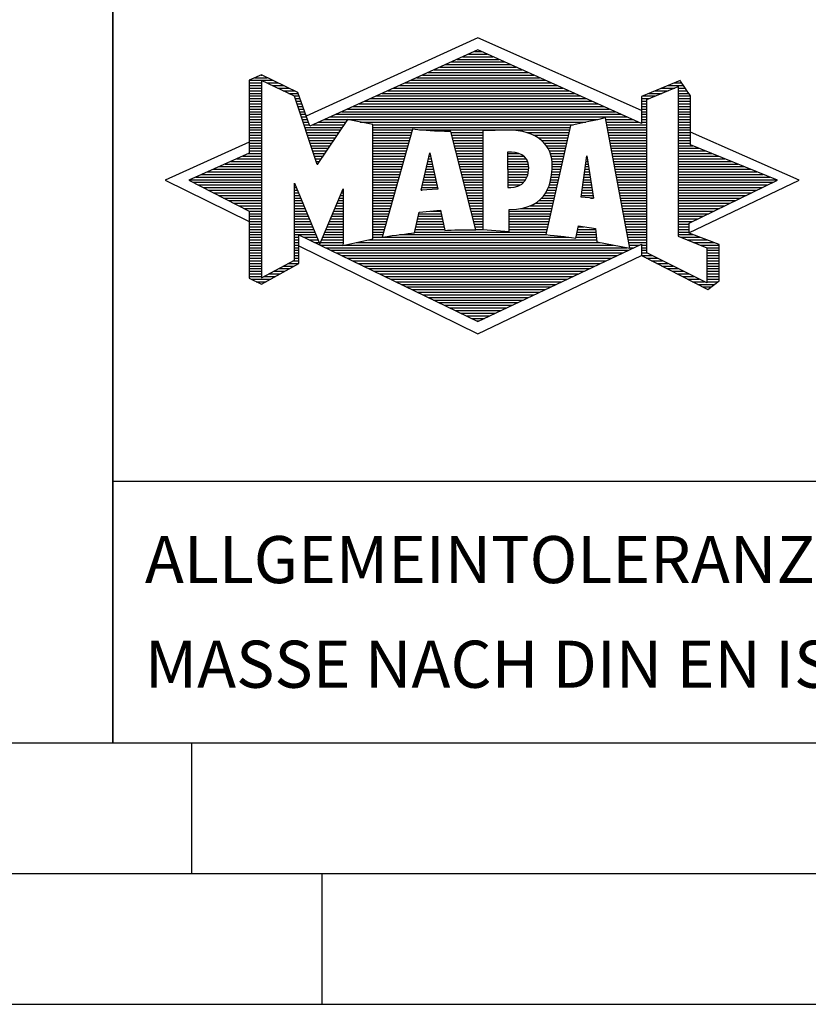
# Model space of a CAD drawing. Units: millimetres. Extents: x 0 to 594, y 0 to 420.
# Drawn here: x 390 to 421, y 0 to 38 of the extents above; entities that cross this region are included whole.
import ezdxf

# ---------------------------------------------------------------- set-up
doc = ezdxf.new("R2010")
doc.units = ezdxf.units.MM
doc.header["$LTSCALE"] = 32.67
doc.layers.add('606859463-000-01-ED1_CL', color=7, linetype='CONTINUOUS')
doc.layers.add('606859463-000-01-ED1_FORMAT', color=7, linetype='CONTINUOUS')
doc.styles.get("Standard").update_dxf_attribs({"font": 'TXT.SHX', "width": 0.7})

# ---------------------------------------------------------------- blocks, each defined once
blk = doc.blocks.new('TITLEBLOCK_BL5', base_point=(489, 30))
at = {"layer": '606859463-000-01-ED1_FORMAT', "color": 7, "linetype": 'CONTINUOUS'}
for p, q in [((394, 10), (394, 50)), ((394, 20), (584, 20))]:
    blk.add_line(p, q, dxfattribs=at)
blk = doc.blocks.new('FIRMENLOGO_BL7', base_point=(425.34, 30.061))
at = {"layer": '606859463-000-01-ED1_FORMAT', "color": 9, "linetype": 'CONTINUOUS'}
for p, q in [((407.95, 36.94), (401.391, 33.954)), ((414.202, 34.17), (407.95, 36.94)), ((407.378, 36.221), (408.528, 36.221)), ((407.598, 36.321), (408.305, 36.321)), ((407.819, 36.421), (408.083, 36.421)), ((406.496, 35.821), (409.419, 35.821)), ((406.716, 35.921), (409.196, 35.921)), ((406.937, 36.021), (408.973, 36.021)), ((407.157, 36.121), (408.751, 36.121)), ((399.431, 35.421), (399.901, 35.421)), ((399.666, 35.521), (399.692, 35.521)), ((405.614, 35.421), (410.309, 35.421)), ((405.834, 35.521), (410.087, 35.521)), ((406.055, 35.621), (409.864, 35.621)), ((406.275, 35.721), (409.641, 35.721)), ((399.207, 35.321), (400.109, 35.321)), ((399.207, 35.221), (399.683, 35.221)), ((399.207, 35.121), (399.683, 35.121)), ((399.207, 35.021), (399.683, 35.021)), ((399.884, 35.221), (400.318, 35.221)), ((400.093, 35.121), (400.526, 35.121)), ((400.302, 35.021), (400.735, 35.021)), ((404.732, 35.021), (411.2, 35.021)), ((404.952, 35.121), (410.977, 35.121)), ((405.173, 35.221), (410.754, 35.221)), ((405.393, 35.321), (410.532, 35.321)), ((414.409, 34.585), (415.61, 35.078)), ((414.961, 35.021), (415.472, 35.021)), ((415.202, 35.121), (415.804, 35.121)), ((415.444, 35.221), (415.738, 35.221)), ((415.61, 35.078), (415.61, 29.359)), ((415.61, 35.021), (415.873, 35.021)), ((399.208, 34.921), (399.683, 34.921)), ((399.208, 34.821), (399.683, 34.821)), ((399.208, 34.721), (399.683, 34.721)), ((400.512, 34.921), (400.943, 34.921)), ((400.721, 34.821), (401.089, 34.821)), ((400.93, 34.721), (401.124, 34.721)), ((404.071, 34.721), (411.868, 34.721)), ((404.291, 34.821), (411.645, 34.821)), ((404.511, 34.921), (411.422, 34.921)), ((414.236, 34.721), (414.74, 34.721)), ((414.478, 34.821), (414.984, 34.821)), ((414.719, 34.921), (415.228, 34.921)), ((415.61, 34.921), (415.943, 34.921)), ((415.61, 34.821), (416.013, 34.821)), ((415.61, 34.721), (416.079, 34.721)), ((399.208, 34.621), (399.683, 34.621)), ((399.208, 34.521), (399.683, 34.521)), ((399.208, 34.421), (399.683, 34.421)), ((399.208, 34.321), (399.683, 34.321)), ((400.972, 34.621), (401.158, 34.621)), ((401.005, 34.521), (401.193, 34.521)), ((401.038, 34.421), (401.228, 34.421)), ((401.072, 34.321), (401.263, 34.321)), ((403.189, 34.321), (412.758, 34.321)), ((403.409, 34.421), (412.535, 34.421)), ((403.63, 34.521), (412.313, 34.521)), ((403.85, 34.621), (412.09, 34.621)), ((414.202, 34.421), (414.409, 34.421)), ((414.202, 34.321), (414.409, 34.321)), ((414.203, 34.621), (414.497, 34.621)), ((414.203, 34.521), (414.409, 34.521)), ((414.409, 28.721), (414.409, 34.585)), ((415.61, 34.621), (416.079, 34.621)), ((415.61, 34.521), (416.079, 34.521)), ((415.61, 34.421), (416.079, 34.421)), ((415.61, 34.321), (416.079, 34.321)), ((399.208, 34.221), (399.683, 34.221)), ((399.208, 34.121), (399.683, 34.121)), ((399.208, 34.021), (399.683, 34.021)), ((399.208, 33.921), (399.683, 33.921)), ((401.105, 34.221), (401.298, 34.221)), ((401.138, 34.121), (401.333, 34.121)), ((401.172, 34.021), (401.368, 34.021)), ((401.205, 33.921), (401.403, 33.921)), ((402.307, 33.921), (413.649, 33.921)), ((402.527, 34.021), (413.426, 34.021)), ((402.748, 34.121), (413.203, 34.121)), ((402.968, 34.221), (412.981, 34.221)), ((414.202, 34.221), (414.409, 34.221)), ((414.202, 34.121), (414.409, 34.121)), ((414.202, 34.021), (414.409, 34.021)), ((414.202, 33.921), (414.409, 33.921)), ((415.61, 34.221), (416.079, 34.221)), ((415.61, 34.121), (416.079, 34.121)), ((415.61, 34.021), (416.079, 34.021)), ((415.61, 33.921), (416.079, 33.921)), ((399.208, 33.821), (399.683, 33.821)), ((399.208, 33.721), (399.683, 33.721)), ((399.208, 33.621), (399.683, 33.621)), ((399.209, 33.521), (399.683, 33.521)), ((401.238, 33.821), (401.438, 33.821)), ((401.272, 33.721), (401.473, 33.721)), ((401.305, 33.621), (401.507, 33.621)), ((401.338, 33.521), (402.77, 33.521)), ((401.645, 33.621), (402.838, 33.621)), ((401.866, 33.721), (402.906, 33.721)), ((402.086, 33.821), (412.536, 33.821)), ((403.456, 33.721), (412.079, 33.721)), ((403.93, 33.621), (411.602, 33.621)), ((403.93, 33.521), (411.477, 33.521)), ((412.844, 33.821), (413.871, 33.821)), ((412.863, 33.721), (414.094, 33.721)), ((412.882, 33.621), (414.409, 33.621)), ((412.9, 33.521), (414.409, 33.521)), ((414.202, 33.821), (414.409, 33.821)), ((414.202, 33.721), (414.409, 33.721)), ((415.61, 33.821), (416.079, 33.821)), ((415.61, 33.721), (416.079, 33.721)), ((415.61, 33.621), (416.079, 33.621)), ((415.61, 33.521), (416.079, 33.521)), ((399.209, 33.421), (399.683, 33.421)), ((399.209, 33.321), (399.683, 33.321)), ((399.209, 33.221), (399.683, 33.221)), ((401.372, 33.421), (402.702, 33.421)), ((401.405, 33.321), (402.635, 33.321)), ((401.438, 33.221), (402.567, 33.221)), ((403.93, 33.421), (405.442, 33.421)), ((403.93, 33.321), (405.414, 33.321)), ((403.93, 33.221), (405.386, 33.221)), ((405.722, 33.421), (411.454, 33.421)), ((406.925, 33.321), (408.139, 33.321)), ((406.951, 33.221), (408.139, 33.221)), ((409.819, 33.321), (411.431, 33.321)), ((410.074, 33.221), (411.409, 33.221)), ((412.919, 33.421), (414.409, 33.421)), ((412.938, 33.321), (414.409, 33.321)), ((412.956, 33.221), (414.409, 33.221)), ((415.61, 33.421), (416.079, 33.421)), ((415.61, 33.321), (416.079, 33.321)), ((415.61, 33.221), (416.079, 33.221)), ((420.227, 31.5), (416.079, 33.338)), ((399.209, 32.961), (396, 31.5)), ((399.209, 33.121), (399.683, 33.121)), ((399.209, 33.021), (399.683, 33.021)), ((399.209, 32.921), (399.683, 32.921)), ((399.209, 32.821), (399.683, 32.821)), ((401.472, 33.121), (402.499, 33.121)), ((401.505, 33.021), (402.431, 33.021)), ((401.538, 32.921), (402.364, 32.921)), ((401.571, 32.821), (402.296, 32.821)), ((403.93, 33.121), (405.358, 33.121)), ((403.93, 33.021), (405.33, 33.021)), ((403.93, 32.921), (405.303, 32.921)), ((403.93, 32.821), (405.275, 32.821)), ((406.976, 33.121), (408.139, 33.121)), ((407.001, 33.021), (408.139, 33.021)), ((407.027, 32.921), (408.139, 32.921)), ((407.052, 32.821), (408.139, 32.821)), ((410.251, 33.121), (411.386, 33.121)), ((410.379, 33.021), (411.363, 33.021)), ((410.479, 32.921), (411.34, 32.921)), ((410.564, 32.821), (411.317, 32.821)), ((412.975, 33.121), (414.409, 33.121)), ((412.994, 33.021), (414.409, 33.021)), ((413.012, 32.921), (414.409, 32.921)), ((413.031, 32.821), (414.409, 32.821)), ((415.61, 33.121), (416.079, 33.121)), ((415.61, 33.021), (416.079, 33.021)), ((415.61, 32.921), (416.079, 32.921)), ((415.61, 32.821), (416.171, 32.821)), ((398.965, 32.421), (399.683, 32.421)), ((399.189, 32.521), (399.683, 32.521)), ((399.209, 32.721), (399.683, 32.721)), ((399.209, 32.621), (399.683, 32.621)), ((401.605, 32.721), (402.228, 32.721)), ((401.638, 32.621), (402.161, 32.621)), ((401.671, 32.521), (402.093, 32.521)), ((401.705, 32.421), (402.025, 32.421)), ((403.93, 32.721), (405.247, 32.721)), ((403.93, 32.621), (405.219, 32.621)), ((403.93, 32.521), (405.191, 32.521)), ((403.93, 32.421), (405.163, 32.421)), ((405.789, 31.119), (406.121, 32.544)), ((406.092, 32.421), (406.147, 32.421)), ((406.116, 32.521), (406.126, 32.521)), ((406.121, 32.544), (406.418, 31.155)), ((407.078, 32.721), (408.139, 32.721)), ((407.103, 32.621), (408.139, 32.621)), ((407.128, 32.521), (408.139, 32.521)), ((407.154, 32.421), (408.139, 32.421)), ((409.084, 32.521), (409.515, 32.521)), ((409.085, 32.421), (409.705, 32.421)), ((410.626, 32.721), (411.295, 32.721)), ((410.679, 32.621), (411.272, 32.621)), ((410.719, 32.521), (411.249, 32.521)), ((410.749, 32.421), (411.226, 32.421)), ((411.892, 30.854), (412.118, 32.434)), ((412.116, 32.421), (412.12, 32.421)), ((412.118, 32.434), (412.373, 30.811)), ((413.05, 32.721), (414.409, 32.721)), ((413.068, 32.621), (414.409, 32.621)), ((413.087, 32.521), (414.409, 32.521)), ((413.106, 32.421), (414.409, 32.421)), ((415.61, 32.721), (416.415, 32.721)), ((415.61, 32.621), (416.659, 32.621)), ((415.61, 32.521), (416.904, 32.521)), ((415.61, 32.421), (417.148, 32.421)), ((398.068, 32.021), (399.683, 32.021)), ((398.292, 32.121), (399.683, 32.121)), ((398.516, 32.221), (399.683, 32.221)), ((398.74, 32.321), (399.683, 32.321)), ((401.738, 32.321), (401.957, 32.321)), ((401.771, 32.221), (401.89, 32.221)), ((401.805, 32.121), (401.822, 32.121)), ((403.93, 32.321), (405.135, 32.321)), ((403.93, 32.221), (405.107, 32.221)), ((403.93, 32.121), (405.079, 32.121)), ((403.93, 32.021), (405.051, 32.021)), ((405.999, 32.021), (406.233, 32.021)), ((406.023, 32.121), (406.212, 32.121)), ((406.046, 32.221), (406.19, 32.221)), ((406.069, 32.321), (406.169, 32.321)), ((407.179, 32.321), (408.139, 32.321)), ((407.204, 32.221), (408.14, 32.221)), ((407.23, 32.121), (408.14, 32.121)), ((407.255, 32.021), (408.14, 32.021)), ((409.085, 32.321), (409.799, 32.321)), ((409.086, 32.221), (409.852, 32.221)), ((409.086, 32.121), (409.88, 32.121)), ((409.087, 32.021), (409.895, 32.021)), ((410.77, 32.321), (411.204, 32.321)), ((410.785, 32.221), (411.181, 32.221)), ((410.788, 32.121), (411.158, 32.121)), ((410.791, 32.021), (411.135, 32.021)), ((412.059, 32.021), (412.182, 32.021)), ((412.073, 32.121), (412.167, 32.121)), ((412.087, 32.221), (412.151, 32.221)), ((412.101, 32.321), (412.135, 32.321)), ((413.124, 32.321), (414.409, 32.321)), ((413.143, 32.221), (414.409, 32.221)), ((413.162, 32.121), (414.409, 32.121)), ((413.18, 32.021), (414.409, 32.021)), ((415.61, 32.321), (417.393, 32.321)), ((415.61, 32.221), (417.637, 32.221)), ((415.61, 32.121), (417.882, 32.121)), ((415.61, 32.021), (418.126, 32.021)), ((397.171, 31.621), (399.683, 31.621)), ((397.395, 31.721), (399.683, 31.721)), ((397.62, 31.821), (399.683, 31.821)), ((397.844, 31.921), (399.683, 31.921)), ((403.93, 31.921), (405.024, 31.921)), ((403.93, 31.821), (404.996, 31.821)), ((403.93, 31.721), (404.968, 31.721)), ((403.93, 31.621), (404.94, 31.621)), ((405.906, 31.621), (406.318, 31.621)), ((405.929, 31.721), (406.297, 31.721)), ((405.953, 31.821), (406.276, 31.821)), ((405.976, 31.921), (406.254, 31.921)), ((407.281, 31.921), (408.14, 31.921)), ((407.306, 31.821), (408.14, 31.821)), ((407.331, 31.721), (408.14, 31.721)), ((407.357, 31.621), (408.14, 31.621)), ((409.088, 31.921), (409.895, 31.921)), ((409.088, 31.821), (409.883, 31.821)), ((409.089, 31.721), (409.862, 31.721)), ((409.089, 31.621), (409.828, 31.621)), ((410.752, 31.621), (411.044, 31.621)), ((410.767, 31.721), (411.067, 31.721)), ((410.778, 31.821), (411.09, 31.821)), ((410.785, 31.921), (411.112, 31.921)), ((412.002, 31.621), (412.245, 31.621)), ((412.016, 31.721), (412.23, 31.721)), ((412.03, 31.821), (412.214, 31.821)), ((412.044, 31.921), (412.198, 31.921)), ((413.199, 31.921), (414.409, 31.921)), ((413.218, 31.821), (414.409, 31.821)), ((413.236, 31.721), (414.409, 31.721)), ((413.255, 31.621), (414.409, 31.621)), ((415.61, 31.921), (418.37, 31.921)), ((415.61, 31.821), (418.615, 31.821)), ((415.61, 31.721), (418.859, 31.721)), ((415.61, 31.621), (419.104, 31.621)), ((396, 31.5), (399.209, 29.925)), ((396.947, 31.521), (399.683, 31.521)), ((397.056, 31.421), (399.683, 31.421)), ((397.251, 31.321), (399.683, 31.321)), ((400.94, 31.321), (400.966, 31.321)), ((403.93, 31.521), (404.912, 31.521)), ((403.93, 31.421), (404.884, 31.421)), ((403.93, 31.321), (404.856, 31.321)), ((405.836, 31.321), (406.383, 31.321)), ((405.859, 31.421), (406.361, 31.421)), ((405.883, 31.521), (406.34, 31.521)), ((407.382, 31.521), (408.14, 31.521)), ((407.407, 31.421), (408.14, 31.421)), ((407.433, 31.321), (408.14, 31.321)), ((409.09, 31.521), (409.776, 31.521)), ((409.091, 31.421), (409.698, 31.421)), ((409.091, 31.321), (409.572, 31.321)), ((410.681, 31.321), (410.976, 31.321)), ((410.709, 31.421), (410.999, 31.421)), ((410.736, 31.521), (411.021, 31.521)), ((411.959, 31.321), (412.293, 31.321)), ((411.973, 31.421), (412.277, 31.421)), ((411.987, 31.521), (412.261, 31.521)), ((413.274, 31.521), (414.409, 31.521)), ((413.292, 31.421), (414.409, 31.421)), ((413.311, 31.321), (414.409, 31.321)), ((415.61, 31.521), (419.348, 31.521)), ((415.61, 31.421), (419.235, 31.421)), ((415.61, 31.321), (419.03, 31.321)), ((416.018, 29.489), (420.227, 31.5)), ((397.447, 31.221), (399.683, 31.221)), ((397.642, 31.121), (399.683, 31.121)), ((397.837, 31.021), (399.683, 31.021)), ((398.033, 30.921), (399.683, 30.921)), ((400.94, 31.221), (401.007, 31.221)), ((400.94, 31.121), (401.049, 31.121)), ((400.94, 31.021), (401.091, 31.021)), ((400.94, 30.921), (401.133, 30.921)), ((402.694, 30.921), (402.801, 30.921)), ((402.736, 31.021), (402.801, 31.021)), ((402.778, 31.121), (402.801, 31.121)), ((403.93, 31.221), (404.828, 31.221)), ((403.93, 31.121), (404.8, 31.121)), ((403.93, 31.021), (404.772, 31.021)), ((403.93, 30.921), (404.745, 30.921)), ((406.418, 31.155), (405.789, 31.119)), ((405.789, 31.121), (405.821, 31.121)), ((405.813, 31.221), (406.404, 31.221)), ((407.458, 31.221), (408.14, 31.221)), ((407.483, 31.121), (408.14, 31.121)), ((407.509, 31.021), (408.14, 31.021)), ((407.534, 30.921), (408.14, 30.921)), ((410.477, 30.921), (410.885, 30.921)), ((410.542, 31.021), (410.907, 31.021)), ((410.599, 31.121), (410.93, 31.121)), ((410.642, 31.221), (410.953, 31.221)), ((411.902, 30.921), (412.355, 30.921)), ((411.916, 31.021), (412.34, 31.021)), ((411.93, 31.121), (412.324, 31.121)), ((411.944, 31.221), (412.308, 31.221)), ((413.329, 31.221), (414.409, 31.221)), ((413.348, 31.121), (414.409, 31.121)), ((413.367, 31.021), (414.409, 31.021)), ((413.385, 30.921), (414.409, 30.921)), ((415.61, 31.221), (418.825, 31.221)), ((415.61, 31.121), (418.62, 31.121)), ((415.61, 31.021), (418.414, 31.021)), ((415.61, 30.921), (418.209, 30.921)), ((398.228, 30.821), (399.683, 30.821)), ((398.424, 30.721), (399.683, 30.721)), ((398.619, 30.621), (399.683, 30.621)), ((398.815, 30.521), (399.683, 30.521)), ((400.94, 30.821), (401.174, 30.821)), ((400.94, 30.721), (401.216, 30.721)), ((400.94, 30.621), (401.258, 30.621)), ((400.94, 30.521), (401.299, 30.521)), ((402.525, 30.521), (402.801, 30.521)), ((402.567, 30.621), (402.801, 30.621)), ((402.609, 30.721), (402.801, 30.721)), ((402.651, 30.821), (402.801, 30.821)), ((403.93, 30.821), (404.717, 30.821)), ((403.93, 30.721), (404.689, 30.721)), ((403.93, 30.621), (404.661, 30.621)), ((403.93, 30.521), (404.633, 30.521)), ((407.56, 30.821), (408.14, 30.821)), ((407.585, 30.721), (408.14, 30.721)), ((407.61, 30.621), (408.141, 30.621)), ((407.636, 30.521), (408.141, 30.521)), ((409.949, 30.521), (410.794, 30.521)), ((410.146, 30.621), (410.816, 30.621)), ((410.283, 30.721), (410.839, 30.721)), ((410.389, 30.821), (410.862, 30.821)), ((412.373, 30.811), (411.892, 30.854)), ((412.257, 30.821), (412.371, 30.821)), ((413.404, 30.821), (414.409, 30.821)), ((413.423, 30.721), (414.409, 30.721)), ((413.441, 30.621), (414.409, 30.621)), ((413.46, 30.521), (414.409, 30.521)), ((415.61, 30.821), (418.004, 30.821)), ((415.61, 30.721), (417.799, 30.721)), ((415.61, 30.621), (417.593, 30.621)), ((415.61, 30.521), (417.388, 30.521)), ((399.01, 30.421), (399.683, 30.421)), ((399.205, 30.321), (399.683, 30.321)), ((399.209, 30.221), (399.683, 30.221)), ((399.209, 30.121), (399.683, 30.121)), ((400.94, 30.421), (401.341, 30.421)), ((400.94, 30.321), (401.383, 30.321)), ((400.94, 30.221), (401.424, 30.221)), ((400.94, 30.121), (401.466, 30.121)), ((402.356, 30.121), (402.801, 30.121)), ((402.398, 30.221), (402.801, 30.221)), ((402.441, 30.321), (402.801, 30.321)), ((402.483, 30.421), (402.801, 30.421)), ((403.93, 30.421), (404.605, 30.421)), ((403.93, 30.321), (404.577, 30.321)), ((403.93, 30.221), (404.549, 30.221)), ((403.93, 30.121), (404.521, 30.121)), ((405.674, 30.121), (406.571, 30.121)), ((405.697, 30.221), (406.55, 30.221)), ((406.145, 30.321), (406.529, 30.321)), ((407.661, 30.421), (408.141, 30.421)), ((407.686, 30.321), (408.141, 30.321)), ((407.712, 30.221), (408.141, 30.221)), ((407.737, 30.121), (408.141, 30.121)), ((409.149, 30.121), (410.702, 30.121)), ((409.15, 30.321), (410.748, 30.321)), ((409.15, 30.221), (410.725, 30.221)), ((409.583, 30.421), (410.771, 30.421)), ((413.479, 30.421), (414.409, 30.421)), ((413.497, 30.321), (414.409, 30.321)), ((413.516, 30.221), (414.409, 30.221)), ((413.535, 30.121), (414.409, 30.121)), ((415.61, 30.421), (417.183, 30.421)), ((415.61, 30.321), (416.978, 30.321)), ((415.61, 30.221), (416.772, 30.221)), ((415.61, 30.121), (416.567, 30.121)), ((399.209, 30.021), (399.683, 30.021)), ((399.209, 29.921), (399.683, 29.921)), ((399.209, 29.821), (399.683, 29.821)), ((400.94, 30.021), (401.508, 30.021)), ((400.94, 29.921), (401.549, 29.921)), ((400.94, 29.821), (401.591, 29.821)), ((402.23, 29.821), (402.8, 29.821)), ((402.272, 29.921), (402.8, 29.921)), ((402.314, 30.021), (402.8, 30.021)), ((403.93, 30.021), (404.493, 30.021)), ((403.93, 29.921), (404.466, 29.921)), ((403.93, 29.821), (404.438, 29.821)), ((405.605, 29.821), (406.634, 29.821)), ((405.628, 29.921), (406.613, 29.921)), ((405.651, 30.021), (406.592, 30.021)), ((407.762, 30.021), (408.141, 30.021)), ((407.788, 29.921), (408.141, 29.921)), ((407.813, 29.821), (408.141, 29.821)), ((409.148, 29.821), (410.634, 29.821)), ((409.149, 30.021), (410.68, 30.021)), ((409.149, 29.921), (410.657, 29.921)), ((413.553, 30.021), (414.409, 30.021)), ((413.572, 29.921), (414.409, 29.921)), ((413.591, 29.821), (414.409, 29.821)), ((415.61, 30.021), (416.362, 30.021)), ((415.61, 29.921), (416.156, 29.921)), ((415.61, 29.821), (416.023, 29.821)), ((399.209, 29.721), (399.683, 29.721)), ((399.209, 29.621), (399.683, 29.621)), ((399.209, 29.521), (399.683, 29.521)), ((399.209, 29.421), (399.683, 29.421)), ((400.94, 29.721), (401.633, 29.721)), ((400.94, 29.621), (401.675, 29.621)), ((400.94, 29.521), (401.716, 29.521)), ((400.94, 29.421), (401.758, 29.421)), ((402.061, 29.421), (402.798, 29.421)), ((402.103, 29.521), (402.799, 29.521)), ((402.145, 29.621), (402.799, 29.621)), ((402.188, 29.721), (402.8, 29.721)), ((403.93, 29.721), (404.41, 29.721)), ((403.93, 29.621), (404.382, 29.621)), ((403.93, 29.521), (404.354, 29.521)), ((403.93, 29.421), (404.326, 29.421)), ((404.956, 29.421), (410.572, 29.421)), ((405.536, 29.521), (410.566, 29.521)), ((405.559, 29.621), (406.676, 29.621)), ((405.582, 29.721), (406.655, 29.721)), ((407.839, 29.721), (408.141, 29.721)), ((407.864, 29.621), (408.141, 29.621)), ((409.148, 29.721), (410.611, 29.721)), ((409.148, 29.621), (410.589, 29.621)), ((411.725, 29.421), (412.472, 29.421)), ((411.744, 29.521), (412.461, 29.521)), ((411.763, 29.621), (412.45, 29.621)), ((411.782, 29.721), (412.003, 29.721)), ((413.609, 29.721), (414.409, 29.721)), ((413.628, 29.621), (414.409, 29.621)), ((413.647, 29.521), (414.409, 29.521)), ((413.665, 29.421), (414.409, 29.421)), ((415.61, 29.721), (416.023, 29.721)), ((415.61, 29.621), (416.022, 29.621)), ((415.61, 29.521), (416.022, 29.521)), ((415.61, 29.421), (416.183, 29.421)), ((415.61, 29.359), (416.698, 28.918)), ((399.208, 29.321), (399.683, 29.321)), ((399.208, 29.221), (399.683, 29.221)), ((399.208, 29.121), (399.683, 29.121)), ((399.208, 29.021), (399.683, 29.021)), ((400.94, 29.321), (401.104, 29.321)), ((400.94, 29.221), (401.104, 29.221)), ((400.94, 29.121), (401.104, 29.121)), ((400.94, 29.021), (401.104, 29.021)), ((401.104, 28.995), (407.95, 25.634)), ((401.299, 29.321), (401.8, 29.321)), ((401.505, 29.221), (401.841, 29.221)), ((401.712, 29.121), (401.883, 29.121)), ((401.919, 29.021), (402.796, 29.021)), ((401.935, 29.121), (402.797, 29.121)), ((401.977, 29.221), (402.797, 29.221)), ((402.019, 29.321), (402.798, 29.321)), ((402.837, 29.021), (413.139, 29.021)), ((403.303, 29.121), (412.626, 29.121)), ((403.769, 29.221), (412.495, 29.221)), ((403.93, 29.321), (404.298, 29.321)), ((404.301, 29.321), (411.428, 29.321)), ((411.706, 29.321), (412.484, 29.321)), ((413.684, 29.321), (414.409, 29.321)), ((413.703, 29.221), (414.409, 29.221)), ((413.721, 29.121), (414.409, 29.121)), ((413.74, 29.021), (414.115, 29.021)), ((414.202, 29.021), (414.409, 29.021)), ((415.704, 29.321), (416.448, 29.321)), ((415.951, 29.221), (416.713, 29.221)), ((416.197, 29.121), (416.978, 29.121)), ((416.444, 29.021), (417.168, 29.021)), ((399.208, 28.921), (399.683, 28.921)), ((399.208, 28.821), (399.683, 28.821)), ((399.208, 28.721), (399.683, 28.721)), ((399.208, 28.621), (399.683, 28.621)), ((400.94, 28.921), (401.104, 28.921)), ((400.94, 28.821), (401.104, 28.821)), ((400.94, 28.721), (401.104, 28.721)), ((400.94, 28.621), (401.104, 28.621)), ((402.125, 28.921), (413.653, 28.921)), ((402.332, 28.821), (413.692, 28.821)), ((402.539, 28.721), (413.481, 28.721)), ((402.745, 28.621), (413.27, 28.621)), ((407.95, 25.634), (414.201, 28.621)), ((413.759, 28.921), (413.903, 28.921)), ((414.202, 28.921), (414.409, 28.921)), ((414.202, 28.821), (414.409, 28.821)), ((414.202, 28.721), (414.409, 28.721)), ((414.203, 28.621), (414.609, 28.621)), ((416.698, 27.576), (414.409, 28.721)), ((416.69, 28.921), (417.168, 28.921)), ((416.698, 28.918), (416.698, 27.576)), ((416.698, 28.821), (417.168, 28.821)), ((416.698, 28.721), (417.168, 28.721)), ((416.698, 28.621), (417.168, 28.621)), ((399.208, 28.521), (399.683, 28.521)), ((399.208, 28.421), (399.683, 28.421)), ((399.208, 28.321), (399.683, 28.321)), ((400.706, 28.321), (401.104, 28.321)), ((400.889, 28.421), (401.104, 28.421)), ((400.94, 28.521), (401.104, 28.521)), ((402.952, 28.521), (413.058, 28.521)), ((403.159, 28.421), (412.847, 28.421)), ((403.365, 28.321), (412.636, 28.321)), ((414.392, 28.521), (414.809, 28.521)), ((414.588, 28.421), (415.009, 28.421)), ((414.784, 28.321), (415.209, 28.321)), ((416.698, 28.521), (417.168, 28.521)), ((416.698, 28.421), (417.168, 28.421)), ((416.698, 28.321), (417.168, 28.321)), ((399.207, 28.021), (399.683, 28.021)), ((399.207, 27.921), (399.683, 27.921)), ((399.208, 28.221), (399.683, 28.221)), ((399.208, 28.121), (399.683, 28.121)), ((399.971, 27.921), (400.394, 27.921)), ((400.155, 28.021), (400.573, 28.021)), ((400.338, 28.121), (400.752, 28.121)), ((400.522, 28.221), (400.932, 28.221)), ((403.572, 28.221), (412.425, 28.221)), ((403.779, 28.121), (412.213, 28.121)), ((403.986, 28.021), (412.002, 28.021)), ((404.192, 27.921), (411.791, 27.921)), ((414.98, 28.221), (415.409, 28.221)), ((415.176, 28.121), (415.609, 28.121)), ((415.372, 28.021), (415.809, 28.021)), ((415.568, 27.921), (416.009, 27.921)), ((416.698, 28.221), (417.168, 28.221)), ((416.698, 28.121), (417.168, 28.121)), ((416.698, 28.021), (417.168, 28.021)), ((416.698, 27.921), (417.168, 27.921)), ((399.207, 27.821), (399.683, 27.821)), ((399.282, 27.721), (400.036, 27.721)), ((399.482, 27.621), (399.856, 27.621)), ((399.788, 27.821), (400.215, 27.821)), ((404.399, 27.821), (411.58, 27.821)), ((404.606, 27.721), (411.369, 27.721)), ((404.812, 27.621), (411.157, 27.621)), ((405.019, 27.521), (410.946, 27.521)), ((415.765, 27.821), (416.209, 27.821)), ((415.961, 27.721), (416.409, 27.721)), ((416.157, 27.621), (416.609, 27.621)), ((416.353, 27.521), (416.996, 27.521)), ((416.698, 27.821), (417.168, 27.821)), ((416.698, 27.721), (417.168, 27.721)), ((416.698, 27.621), (417.128, 27.621)), ((405.226, 27.421), (410.735, 27.421)), ((405.432, 27.321), (410.524, 27.321)), ((405.639, 27.221), (410.312, 27.221)), ((405.846, 27.121), (410.101, 27.121)), ((416.549, 27.421), (416.864, 27.421)), ((406.052, 27.021), (409.89, 27.021)), ((406.259, 26.921), (409.679, 26.921)), ((406.466, 26.821), (409.467, 26.821)), ((406.672, 26.721), (409.256, 26.721)), ((406.879, 26.621), (409.045, 26.621)), ((407.086, 26.521), (408.834, 26.521)), ((407.292, 26.421), (408.622, 26.421)), ((407.499, 26.321), (408.411, 26.321)), ((407.706, 26.221), (408.2, 26.221)), ((407.912, 26.121), (407.989, 26.121))]:
    blk.add_line(p, q, dxfattribs=at)
for points, knots in [([(414.203, 28.618), (414.203, 28.618), (414.202, 29.062), (414.202, 29.062), (414.202, 29.062), (407.95, 26.103), (407.95, 26.103), (407.95, 26.103), (401.104, 29.415), (401.104, 29.415), (401.104, 29.415), (401.104, 28.317), (401.104, 28.317), (401.104, 28.317), (399.68, 27.522), (399.68, 27.522), (399.68, 27.522), (399.207, 27.758), (399.207, 27.758), (399.207, 27.758), (399.209, 30.319), (399.209, 30.319), (399.209, 30.319), (396.901, 31.5), (396.901, 31.5), (396.901, 31.5), (399.209, 32.53), (399.209, 32.53), (399.209, 32.53), (399.207, 35.326), (399.207, 35.326), (399.207, 35.326), (399.68, 35.527), (399.68, 35.527), (399.68, 35.527), (401.076, 34.857), (401.076, 34.857), (401.076, 34.857), (401.526, 33.567), (401.526, 33.567), (401.526, 33.567), (407.95, 36.481), (407.95, 36.481), (407.95, 36.481), (414.202, 33.672), (414.202, 33.672), (414.202, 33.672), (414.203, 34.707), (414.203, 34.707), (414.203, 34.707), (415.676, 35.317), (415.676, 35.317), (415.68, 35.29), (416.079, 34.726), (416.079, 34.726), (416.079, 34.726), (416.079, 32.858), (416.079, 32.858), (416.079, 32.858), (419.398, 31.5), (419.398, 31.5), (419.398, 31.5), (416.023, 29.856), (416.023, 29.856), (416.023, 29.856), (416.022, 29.482), (416.022, 29.482), (416.022, 29.482), (417.168, 29.049), (417.168, 29.049), (417.168, 29.049), (417.168, 27.651), (417.168, 27.651), (417.168, 27.651), (416.737, 27.325), (416.737, 27.325), (416.737, 27.325), (414.203, 28.618), (414.203, 28.618)], [0, 0, 0, 0, 1, 1, 1, 2, 2, 2, 3, 3, 3, 4, 4, 4, 5, 5, 5, 6, 6, 6, 7, 7, 7, 8, 8, 8, 9, 9, 9, 10, 10, 10, 11, 11, 11, 12, 12, 12, 13, 13, 13, 14, 14, 14, 15, 15, 15, 16, 16, 16, 17, 17, 17, 18, 18, 18, 19, 19, 19, 20, 20, 20, 21, 21, 21, 22, 22, 22, 23, 23, 23, 24, 24, 24, 25, 25, 25, 26, 26, 26, 26]), ([(401.81, 32.104), (401.81, 32.104), (402.97, 33.817), (402.97, 33.817), (402.97, 33.817), (403.93, 33.628), (403.93, 33.628), (403.93, 33.628), (403.93, 29.256), (403.93, 29.256), (403.93, 29.256), (402.796, 29.012), (402.796, 29.012), (402.796, 29.012), (402.809, 31.186), (402.799, 31.172), (402.799, 31.172), (401.909, 29.059), (401.909, 29.059), (401.909, 29.059), (400.94, 31.383), (400.94, 31.383), (400.94, 31.383), (400.94, 28.449), (400.94, 28.449), (400.94, 28.449), (399.683, 27.764), (399.683, 27.764), (399.683, 27.764), (399.683, 35.317), (399.683, 35.317), (399.683, 35.317), (400.94, 34.716), (400.94, 34.716), (400.94, 34.716), (401.81, 32.104), (401.81, 32.104)], [0, 0, 0, 0, 1, 1, 1, 2, 2, 2, 3, 3, 3, 4, 4, 4, 5, 5, 5, 6, 6, 6, 7, 7, 7, 8, 8, 8, 9, 9, 9, 10, 10, 10, 11, 11, 11, 12, 12, 12, 12]), ([(413.763, 28.9), (413.763, 28.9), (412.503, 29.145), (412.503, 29.145), (412.503, 29.145), (412.446, 29.651), (412.446, 29.651), (412.249, 29.696), (411.99, 29.708), (411.79, 29.763), (411.79, 29.763), (411.699, 29.285), (411.699, 29.285), (411.219, 29.349), (411.034, 29.373), (410.544, 29.424), (410.544, 29.424), (411.494, 33.598), (411.494, 33.598), (412.105, 33.715), (412.832, 33.889), (412.832, 33.889), (412.832, 33.889), (413.763, 28.9), (413.763, 28.9)], [0, 0, 0, 0, 1, 1, 1, 2, 2, 2, 3, 3, 3, 4, 4, 4, 5, 5, 5, 6, 6, 6, 7, 7, 7, 8, 8, 8, 8]), ([(406.916, 33.358), (406.916, 33.358), (407.867, 29.607), (407.867, 29.607), (407.502, 29.612), (406.941, 29.61), (406.686, 29.577), (406.686, 29.577), (406.522, 30.353), (406.522, 30.353), (406.522, 30.353), (405.712, 30.284), (405.712, 30.284), (405.712, 30.284), (405.528, 29.489), (405.528, 29.489), (405.235, 29.448), (404.826, 29.42), (404.298, 29.32), (404.298, 29.32), (405.451, 33.453), (405.451, 33.453), (406.032, 33.375), (406.197, 33.385), (406.916, 33.358)], [0, 0, 0, 0, 1, 1, 1, 2, 2, 2, 3, 3, 3, 4, 4, 4, 5, 5, 5, 6, 6, 6, 7, 7, 7, 8, 8, 8, 8]), ([(410.792, 32.027), (410.771, 31.537), (410.704, 30.382), (409.15, 30.382), (409.15, 30.382), (409.147, 29.544), (409.147, 29.544), (409.147, 29.544), (408.141, 29.619), (408.141, 29.619), (408.141, 29.619), (408.139, 33.384), (408.139, 33.384), (408.139, 33.384), (409.093, 33.414), (409.093, 33.414), (410.207, 33.433), (410.826, 32.833), (410.792, 32.027)], [0, 0, 0, 0, 1, 1, 1, 2, 2, 2, 3, 3, 3, 4, 4, 4, 5, 5, 5, 6, 6, 6, 6]), ([(409.9, 31.974), (409.861, 31.105), (409.092, 31.227), (409.092, 31.227), (409.092, 31.227), (409.084, 32.579), (409.084, 32.579), (409.479, 32.569), (409.878, 32.505), (409.9, 31.974)], [0, 0, 0, 0, 1, 1, 1, 2, 2, 2, 3, 3, 3, 3])]:
    blk.add_open_spline(points, degree=3, knots=knots, dxfattribs=at)

msp = doc.modelspace()

# ---------------------------------------------------------------- linework, layer by layer
at = {"layer": '606859463-000-01-ED1_FORMAT', "color": 3, "linetype": 'CONTINUOUS'}
for p, q in [((394, 50), (394, 10)), ((394, 10), (584, 10)), ((397, 10), (397, 5)), ((5, 5), (589, 5)), ((402, 0), (402, 5)), ((0, 0), (594, 0))]:
    msp.add_line(p, q, dxfattribs=at)
at = {"layer": '606859463-000-01-ED1_FORMAT', "color": 7, "linetype": 'CONTINUOUS'}
msp.add_line((10, 10), (584, 10), dxfattribs=at)

# ---------------------------------------------------------------- block references
at = {"layer": '606859463-000-01-ED1_FORMAT', "color": 3, "linetype": 'CONTINUOUS'}
for name, p in [('TITLEBLOCK_BL5', (489, 30)), ('FIRMENLOGO_BL7', (425.3398, 30.0614))]:
    msp.add_blockref(name, p, dxfattribs=at)

# ---------------------------------------------------------------- texts
at = {"layer": '606859463-000-01-ED1_CL', "color": 2, "linetype": 'CONTINUOUS', "char_height": 1.8, "attachment_point": 1, "line_spacing_factor": 0.9}
for s, insert, width in [('ALLGEMEINTOLERANZ ISO 2768-fH-', (395.225, 17.9), 61.457143), ('MASSE NACH DIN EN ISO 14405', (395.225, 13.9), 56.892857)]:
    msp.add_mtext(s, dxfattribs=dict(at, insert=insert, width=width))

doc.saveas('drawing.dxf')
